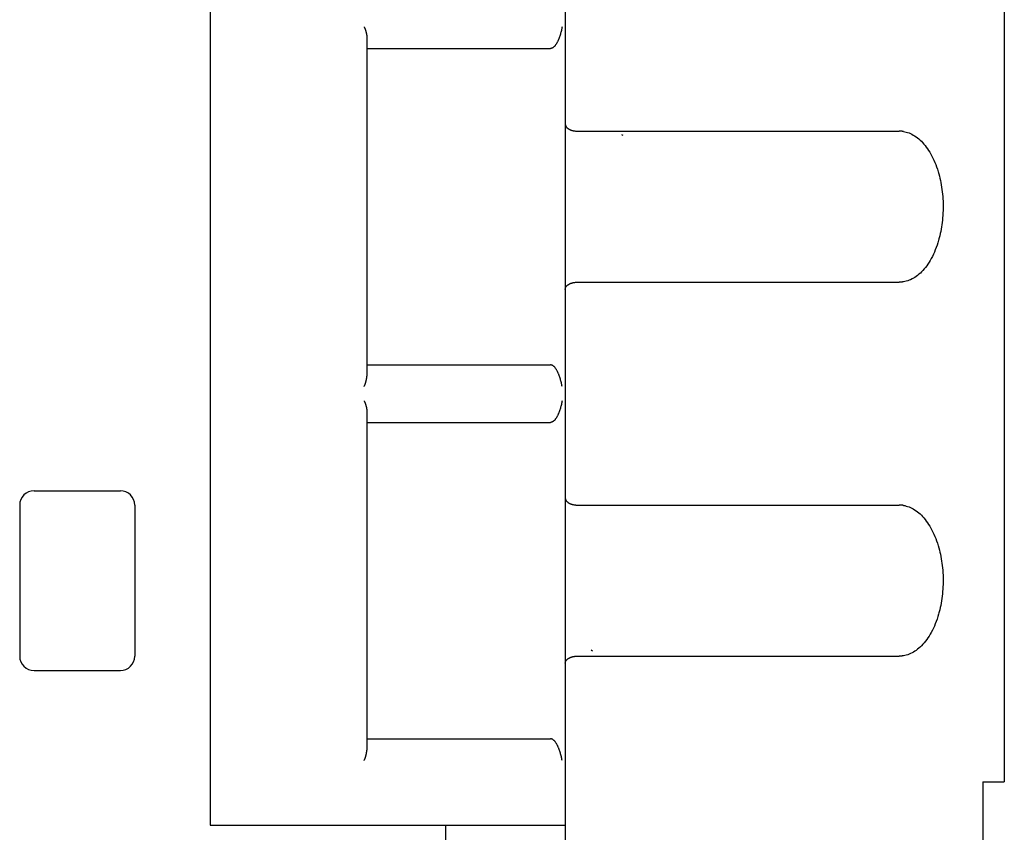
# Model space of a CAD drawing. Extents: x 0 to 420, y 0 to 297.
# Drawn here: x 245 to 259, y 184 to 196 of the extents above; entities that cross this region are included whole.
import ezdxf

# ---------------------------------------------------------------- set-up
doc = ezdxf.new("R2010")
doc.units = 0
doc.header["$LTSCALE"] = 23.1
doc.header["$MEASUREMENT"] = 0
doc.layers.add('11000_LEFT', color=7, linetype='CONTINUOUS')

msp = doc.modelspace()

# ---------------------------------------------------------------- linework, layer by layer
at = {"layer": '11000_LEFT', "color": 7, "linetype": 'Continuous'}
for p, q in [((247.80506, 237.95276), (247.80506, 184.45276)), ((252.74156, 237.95276), (252.74156, 122.15276)), ((258.84856, 237.95276), (258.84856, 185.05276)), ((249.94591, 195.55276), (249.94798, 195.54827)), ((249.94798, 195.54827), (249.95, 195.54377)), ((249.95, 195.54377), (249.95197, 195.53926)), ((252.69908, 195.55276), (252.6965, 195.54017)), ((249.95197, 195.53926), (249.95388, 195.53475)), ((249.95388, 195.53475), (249.95574, 195.53023)), ((249.95574, 195.53023), (249.95755, 195.52571)), ((249.95755, 195.52571), (249.9593, 195.52119)), ((249.9593, 195.52119), (249.96099, 195.51666)), ((249.96099, 195.51666), (249.96263, 195.51213)), ((249.96263, 195.51213), (249.96421, 195.5076)), ((249.96421, 195.5076), (249.96573, 195.50307)), ((249.96573, 195.50307), (249.96718, 195.49855)), ((249.96718, 195.49855), (249.96858, 195.49402)), ((249.96858, 195.49402), (249.96991, 195.4895)), ((249.96991, 195.4895), (249.97119, 195.48499)), ((249.97119, 195.48499), (249.97239, 195.48048)), ((249.97239, 195.48048), (249.97353, 195.47597)), ((249.97353, 195.47597), (249.97461, 195.47148)), ((249.97461, 195.47148), (249.97561, 195.46699)), ((249.97561, 195.46699), (249.97655, 195.46252)), ((249.97655, 195.46252), (249.97742, 195.45805)), ((249.97742, 195.45805), (249.97822, 195.4536)), ((249.97822, 195.4536), (249.97894, 195.44916)), ((249.97894, 195.44916), (249.9796, 195.44473)), ((249.9796, 195.44473), (249.98018, 195.44032)), ((249.98018, 195.44032), (249.98068, 195.43592)), ((249.98068, 195.43592), (249.98111, 195.43154)), ((249.98111, 195.43154), (249.98147, 195.42718)), ((249.98147, 195.42718), (249.98174, 195.42284)), ((249.98174, 195.42284), (249.98194, 195.41852)), ((249.98194, 195.41852), (249.98206, 195.41422)), ((249.98206, 195.41422), (249.9821, 195.40994)), ((249.98208, 195.40994), (249.98208, 190.69558)), ((252.66232, 195.41303), (252.6579, 195.40064)), ((252.66653, 195.42551), (252.66232, 195.41303)), ((252.67054, 195.43807), (252.66653, 195.42551)), ((252.67437, 195.45071), (252.67054, 195.43807)), ((252.67802, 195.46341), (252.67437, 195.45071)), ((252.6815, 195.47617), (252.67802, 195.46341)), ((252.68482, 195.48898), (252.6815, 195.47617)), ((252.68797, 195.50181), (252.68482, 195.48898)), ((252.69096, 195.51465), (252.68797, 195.50181)), ((252.6938, 195.52745), (252.69096, 195.51465)), ((252.6965, 195.54017), (252.6938, 195.52745)), ((252.58054, 195.27093), (252.5766, 195.26782)), ((252.5843, 195.2742), (252.58054, 195.27093)), ((252.58786, 195.27759), (252.5843, 195.2742)), ((252.58829, 195.27803), (252.58786, 195.27759)), ((252.58861, 195.27835), (252.58829, 195.27803)), ((252.58882, 195.27856), (252.58861, 195.27835)), ((252.59115, 195.28092), (252.58882, 195.27856)), ((252.59567, 195.28578), (252.59115, 195.28092)), ((252.59999, 195.29077), (252.59567, 195.28578)), ((252.60413, 195.2959), (252.59999, 195.29077)), ((252.60809, 195.30115), (252.60413, 195.2959)), ((252.6119, 195.30651), (252.60809, 195.30115)), ((252.61556, 195.31196), (252.6119, 195.30651)), ((252.61908, 195.3175), (252.61556, 195.31196)), ((252.62247, 195.32311), (252.61908, 195.3175)), ((252.62574, 195.3288), (252.62247, 195.32311)), ((252.62889, 195.33455), (252.62574, 195.3288)), ((252.63194, 195.34036), (252.62889, 195.33455)), ((252.63489, 195.34622), (252.63194, 195.34036)), ((252.63775, 195.35213), (252.63489, 195.34622)), ((252.64053, 195.35808), (252.63775, 195.35213)), ((252.64322, 195.36406), (252.64053, 195.35808)), ((252.64583, 195.37009), (252.64322, 195.36406)), ((252.64838, 195.37614), (252.64583, 195.37009)), ((252.65085, 195.38223), (252.64838, 195.37614)), ((252.65326, 195.38834), (252.65085, 195.38223)), ((252.6579, 195.40064), (252.65326, 195.38834)), ((249.98208, 195.25276), (252.53566, 195.25276)), ((252.53807, 195.25296), (252.53566, 195.2529)), ((252.54048, 195.25313), (252.53807, 195.25296)), ((252.54289, 195.25339), (252.54048, 195.25313)), ((252.54528, 195.25374), (252.54289, 195.25339)), ((252.54767, 195.2542), (252.54528, 195.25374)), ((252.55004, 195.25474), (252.54767, 195.2542)), ((252.55239, 195.25538), (252.55004, 195.25474)), ((252.55473, 195.25611), (252.55239, 195.25538)), ((252.55705, 195.25693), (252.55473, 195.25611)), ((252.55934, 195.25784), (252.55705, 195.25693)), ((252.56161, 195.25883), (252.55934, 195.25784)), ((252.56385, 195.2599), (252.56161, 195.25883)), ((252.56606, 195.26105), (252.56385, 195.2599)), ((252.56824, 195.26227), (252.56606, 195.26105)), ((252.57039, 195.26356), (252.56824, 195.26227)), ((252.5725, 195.26492), (252.57039, 195.26356)), ((252.57457, 195.26634), (252.5725, 195.26492)), ((252.5766, 195.26782), (252.57457, 195.26634)), ((252.7416, 194.20276), (252.74276, 194.1969)), ((252.74276, 194.1969), (252.74337, 194.19403)), ((252.74337, 194.19403), (252.744, 194.1912)), ((252.744, 194.1912), (252.74467, 194.18843)), ((252.74467, 194.18843), (252.74538, 194.18571)), ((252.74538, 194.18571), (252.74614, 194.18307)), ((252.74614, 194.18307), (252.74694, 194.18049)), ((252.74694, 194.18049), (252.7478, 194.17799)), ((252.7478, 194.17799), (252.74872, 194.17556)), ((252.74872, 194.17556), (252.74969, 194.17321)), ((252.74969, 194.17321), (252.75073, 194.17095)), ((252.75073, 194.17095), (252.75183, 194.16876)), ((252.75183, 194.16876), (252.753, 194.16666)), ((252.753, 194.16666), (252.75424, 194.16463)), ((252.75424, 194.16463), (252.75554, 194.16268)), ((252.75554, 194.16268), (252.75691, 194.16081)), ((252.75691, 194.16081), (252.75834, 194.159)), ((252.75834, 194.159), (252.75985, 194.15727)), ((252.75985, 194.15727), (252.76141, 194.15559)), ((252.76141, 194.15559), (252.76303, 194.15396)), ((252.76303, 194.15396), (252.76471, 194.15238)), ((252.76471, 194.15238), (252.76645, 194.15084)), ((252.76645, 194.15084), (252.76824, 194.14932)), ((252.76824, 194.14932), (252.77007, 194.14783)), ((252.77007, 194.14783), (252.77195, 194.14634)), ((252.77195, 194.14634), (252.77777, 194.14182)), ((252.77777, 194.14182), (252.77827, 194.14143)), ((252.77827, 194.14143), (252.77872, 194.14109)), ((252.77872, 194.14109), (252.77956, 194.14046)), ((252.77956, 194.14046), (252.78301, 194.138)), ((252.78301, 194.138), (252.78653, 194.13565)), ((252.78653, 194.13565), (252.79013, 194.13339)), ((252.79013, 194.13339), (252.7938, 194.13122)), ((252.7938, 194.13122), (252.79754, 194.12915)), ((252.79754, 194.12915), (252.80133, 194.12717)), ((252.80133, 194.12717), (252.80518, 194.12529)), ((252.80518, 194.12529), (252.80908, 194.12349)), ((252.80908, 194.12349), (252.81302, 194.12179)), ((252.81302, 194.12179), (252.817, 194.12017)), ((252.817, 194.12017), (252.82101, 194.11865)), ((252.82101, 194.11865), (252.82504, 194.11721)), ((252.82504, 194.11721), (252.8291, 194.11586)), ((252.8291, 194.11586), (252.83317, 194.11459)), ((252.83317, 194.11459), (252.83445, 194.11421)), ((252.83445, 194.11421), (252.83544, 194.11391)), ((252.83544, 194.11391), (252.83816, 194.11309)), ((252.83816, 194.11309), (252.84365, 194.11157)), ((252.84365, 194.11157), (252.84919, 194.11018)), ((252.84919, 194.11018), (252.85476, 194.10892)), ((252.85476, 194.10892), (252.86034, 194.10779)), ((252.86034, 194.10779), (252.86594, 194.10679)), ((252.86594, 194.10679), (252.87153, 194.1059)), ((252.87153, 194.1059), (252.87711, 194.10514)), ((252.87711, 194.10514), (252.88266, 194.10448)), ((252.88266, 194.10448), (252.88817, 194.10394)), ((252.88817, 194.10394), (252.89364, 194.10351)), ((252.89364, 194.10351), (252.89905, 194.10317)), ((252.89905, 194.10317), (252.90439, 194.10294)), ((252.90439, 194.10294), (252.90965, 194.1028)), ((252.90965, 194.1028), (252.91481, 194.10276)), ((252.91481, 194.10276), (257.38454, 194.10276)), ((253.54786, 194.04068), (253.52996, 194.05136)), ((257.38828, 194.10273), (257.38454, 194.10276)), ((257.39203, 194.10267), (257.38828, 194.10273)), ((257.39577, 194.10258), (257.39203, 194.10267)), ((257.39951, 194.10246), (257.39577, 194.10258)), ((257.40325, 194.10231), (257.39951, 194.10246)), ((257.40699, 194.10213), (257.40325, 194.10231)), ((257.41073, 194.10192), (257.40699, 194.10213)), ((257.41447, 194.10168), (257.41073, 194.10192)), ((257.41822, 194.1014), (257.41447, 194.10168)), ((257.42196, 194.1011), (257.41822, 194.1014)), ((257.4257, 194.10076), (257.42196, 194.1011)), ((257.42944, 194.1004), (257.4257, 194.10076)), ((257.43319, 194.1), (257.42944, 194.1004)), ((257.43693, 194.09957), (257.43319, 194.1)), ((257.44067, 194.09912), (257.43693, 194.09957)), ((257.44441, 194.09863), (257.44067, 194.09912)), ((257.44441, 194.09863), (257.46436, 194.09498)), ((257.46436, 194.09498), (257.48426, 194.0902)), ((257.48426, 194.0902), (257.5041, 194.08429)), ((257.5041, 194.08429), (257.52385, 194.07724)), ((257.52385, 194.07724), (257.5435, 194.06905)), ((257.5435, 194.06905), (257.56303, 194.0597)), ((257.56303, 194.0597), (257.58242, 194.04921)), ((257.58242, 194.04921), (257.60165, 194.03756)), ((257.60165, 194.03756), (257.62069, 194.02476)), ((257.62069, 194.02476), (257.63953, 194.0108)), ((257.63953, 194.0108), (257.65815, 193.99569)), ((257.65815, 193.99569), (257.67651, 193.97944)), ((257.67651, 193.97944), (257.69461, 193.96205)), ((257.69461, 193.96205), (257.71243, 193.94353)), ((257.71243, 193.94353), (257.72992, 193.92387)), ((257.72992, 193.92387), (257.74709, 193.90311)), ((257.74709, 193.90311), (257.76389, 193.88123)), ((257.76389, 193.88123), (257.78032, 193.85827)), ((257.78032, 193.85827), (257.79634, 193.83422)), ((257.79634, 193.83422), (257.81193, 193.80911)), ((257.81193, 193.80911), (257.82707, 193.78295)), ((257.82707, 193.78295), (257.84174, 193.75575)), ((257.84174, 193.75575), (257.8559, 193.72754)), ((257.8559, 193.72754), (257.86954, 193.69834)), ((257.86954, 193.69834), (257.88263, 193.66817)), ((257.88263, 193.66817), (257.89514, 193.63705)), ((257.89514, 193.63705), (257.90704, 193.60501)), ((257.90704, 193.60501), (257.91833, 193.57206)), ((257.91833, 193.57206), (257.92895, 193.53824)), ((257.92895, 193.53824), (257.93269, 193.52559)), ((257.93269, 193.52559), (257.93373, 193.52201)), ((257.93373, 193.52201), (257.93782, 193.50761)), ((257.93782, 193.50761), (257.94563, 193.47838)), ((257.94563, 193.47838), (257.95294, 193.44861)), ((257.95294, 193.44861), (257.95974, 193.41835)), ((257.95974, 193.41835), (257.96601, 193.38763)), ((257.96601, 193.38763), (257.97175, 193.3565)), ((257.97175, 193.3565), (257.97693, 193.325)), ((257.97693, 193.325), (257.98155, 193.29315)), ((257.98155, 193.29315), (257.98561, 193.26101)), ((257.98561, 193.26101), (257.98908, 193.22861)), ((257.98908, 193.22861), (257.99198, 193.196)), ((257.99198, 193.196), (257.99428, 193.16321)), ((257.99428, 193.16321), (257.99599, 193.13029)), ((257.99599, 193.13029), (257.99709, 193.09726)), ((257.99709, 193.09726), (257.9976, 193.06418)), ((257.99552, 192.96502), (257.99363, 192.93212)), ((257.99682, 192.99802), (257.99552, 192.96502)), ((257.99751, 193.03109), (257.99682, 192.99802)), ((257.9976, 193.06418), (257.99751, 193.03109)), ((257.98442, 192.83448), (257.98018, 192.80241)), ((257.98807, 192.86681), (257.98442, 192.83448)), ((257.99115, 192.89937), (257.98807, 192.86681)), ((257.99363, 192.93212), (257.99115, 192.89937)), ((257.95768, 192.67767), (257.95071, 192.64758)), ((257.96412, 192.70825), (257.95768, 192.67767)), ((257.97002, 192.73926), (257.96412, 192.70825)), ((257.97538, 192.77066), (257.97002, 192.73926)), ((257.98018, 192.80241), (257.97538, 192.77066)), ((257.9242, 192.55172), (257.91304, 192.51761)), ((257.93466, 192.58672), (257.9242, 192.55172)), ((257.93716, 192.59561), (257.93466, 192.58672)), ((257.93932, 192.60341), (257.93716, 192.59561)), ((257.94324, 192.61799), (257.93932, 192.60341)), ((257.95071, 192.64758), (257.94324, 192.61799)), ((257.87566, 192.42097), (257.862, 192.39074)), ((257.88875, 192.45221), (257.87566, 192.42097)), ((257.90121, 192.48444), (257.88875, 192.45221)), ((257.91304, 192.51761), (257.90121, 192.48444)), ((257.80203, 192.28027), (257.78585, 192.25538)), ((257.81777, 192.30628), (257.80203, 192.28027)), ((257.83302, 192.33337), (257.81777, 192.30628)), ((257.84777, 192.36153), (257.83302, 192.33337)), ((257.862, 192.39074), (257.84777, 192.36153)), ((257.68069, 192.12996), (257.66204, 192.11315)), ((257.69905, 192.14795), (257.68069, 192.12996)), ((257.71712, 192.16712), (257.69905, 192.14795)), ((257.73485, 192.18746), (257.71712, 192.16712)), ((257.75224, 192.20895), (257.73485, 192.18746)), ((257.76924, 192.2316), (257.75224, 192.20895)), ((257.78585, 192.25538), (257.76924, 192.2316)), ((252.80908, 191.98203), (252.81302, 191.98373)), ((252.81302, 191.98373), (252.817, 191.98534)), ((252.817, 191.98534), (252.82101, 191.98687)), ((252.82101, 191.98687), (252.82504, 191.98831)), ((252.82504, 191.98831), (252.8291, 191.98966)), ((252.8291, 191.98966), (252.83317, 191.99093)), ((252.83317, 191.99093), (252.83445, 191.9913)), ((252.83445, 191.9913), (252.83544, 191.99161)), ((252.83544, 191.99161), (252.83816, 191.99242)), ((252.83816, 191.99242), (252.84365, 191.99395)), ((252.84365, 191.99395), (252.84919, 191.99534)), ((252.84919, 191.99534), (252.85476, 191.9966)), ((252.85476, 191.9966), (252.86034, 191.99773)), ((252.86034, 191.99773), (252.86594, 191.99873)), ((252.86594, 191.99873), (252.87153, 191.99961)), ((252.87153, 191.99961), (252.87711, 192.00038)), ((252.87711, 192.00038), (252.88266, 192.00103)), ((252.88266, 192.00103), (252.88817, 192.00158)), ((252.88817, 192.00158), (252.89364, 192.00201)), ((252.89364, 192.00201), (252.89905, 192.00234)), ((252.89905, 192.00234), (252.90439, 192.00258)), ((252.90439, 192.00258), (252.90965, 192.00271)), ((252.90965, 192.00271), (252.91481, 192.00276)), ((252.91481, 192.00276), (257.38454, 192.00276)), ((257.38828, 192.00279), (257.38454, 192.00276)), ((257.39203, 192.00285), (257.38828, 192.00279)), ((257.39577, 192.00293), (257.39203, 192.00285)), ((257.39951, 192.00305), (257.39577, 192.00293)), ((257.40325, 192.0032), (257.39951, 192.00305)), ((257.40699, 192.00339), (257.40325, 192.0032)), ((257.41073, 192.0036), (257.40699, 192.00339)), ((257.41447, 192.00384), (257.41073, 192.0036)), ((257.41822, 192.00411), (257.41447, 192.00384)), ((257.42196, 192.00442), (257.41822, 192.00411)), ((257.4257, 192.00475), (257.42196, 192.00442)), ((257.42944, 192.00512), (257.4257, 192.00475)), ((257.43319, 192.00552), (257.42944, 192.00512)), ((257.43693, 192.00594), (257.43319, 192.00552)), ((257.44067, 192.0064), (257.43693, 192.00594)), ((257.44441, 192.00689), (257.44067, 192.0064)), ((257.46478, 192.01064), (257.44441, 192.00689)), ((257.48508, 192.01555), (257.46478, 192.01064)), ((257.50531, 192.02163), (257.48508, 192.01555)), ((257.52544, 192.0289), (257.50531, 192.02163)), ((257.54545, 192.03735), (257.52544, 192.0289)), ((257.56534, 192.04699), (257.54545, 192.03735)), ((257.58507, 192.05783), (257.56534, 192.04699)), ((257.60462, 192.06987), (257.58507, 192.05783)), ((257.62398, 192.0831), (257.60462, 192.06987)), ((257.64313, 192.09753), (257.62398, 192.0831)), ((257.66204, 192.11315), (257.64313, 192.09753)), ((252.7416, 191.90276), (252.74276, 191.90862)), ((252.74276, 191.90862), (252.74337, 191.91149)), ((252.74337, 191.91149), (252.744, 191.91432)), ((252.744, 191.91432), (252.74467, 191.91709)), ((252.74467, 191.91709), (252.74538, 191.9198)), ((252.74538, 191.9198), (252.74614, 191.92245)), ((252.74614, 191.92245), (252.74694, 191.92503)), ((252.74694, 191.92503), (252.7478, 191.92753)), ((252.7478, 191.92753), (252.74872, 191.92996)), ((252.74872, 191.92996), (252.74969, 191.9323)), ((252.74969, 191.9323), (252.75073, 191.93457)), ((252.75073, 191.93457), (252.75183, 191.93676)), ((252.75183, 191.93676), (252.753, 191.93886)), ((252.753, 191.93886), (252.75424, 191.94089)), ((252.75424, 191.94089), (252.75554, 191.94283)), ((252.75554, 191.94283), (252.75691, 191.94471)), ((252.75691, 191.94471), (252.75834, 191.94651)), ((252.75834, 191.94651), (252.75985, 191.94825)), ((252.75985, 191.94825), (252.76141, 191.94993)), ((252.76141, 191.94993), (252.76303, 191.95156)), ((252.76303, 191.95156), (252.76471, 191.95314)), ((252.76471, 191.95314), (252.76645, 191.95468)), ((252.76645, 191.95468), (252.76824, 191.95619)), ((252.76824, 191.95619), (252.77007, 191.95769)), ((252.77007, 191.95769), (252.77195, 191.95917)), ((252.77195, 191.95917), (252.77777, 191.9637)), ((252.77777, 191.9637), (252.77827, 191.96409)), ((252.77827, 191.96409), (252.77872, 191.96443)), ((252.77872, 191.96443), (252.77956, 191.96506)), ((252.77956, 191.96506), (252.78301, 191.96751)), ((252.78301, 191.96751), (252.78653, 191.96987)), ((252.78653, 191.96987), (252.79013, 191.97213)), ((252.79013, 191.97213), (252.7938, 191.9743)), ((252.7938, 191.9743), (252.79754, 191.97637)), ((252.79754, 191.97637), (252.80133, 191.97835)), ((252.80133, 191.97835), (252.80518, 191.98023)), ((252.80518, 191.98023), (252.80908, 191.98203)), ((249.98208, 190.85276), (252.53566, 190.85276)), ((252.53807, 190.85255), (252.53566, 190.85262)), ((252.54048, 190.85239), (252.53807, 190.85255)), ((252.54289, 190.85213), (252.54048, 190.85239)), ((252.54528, 190.85177), (252.54289, 190.85213)), ((252.54767, 190.85132), (252.54528, 190.85177)), ((252.55004, 190.85077), (252.54767, 190.85132)), ((252.55239, 190.85013), (252.55004, 190.85077)), ((252.55473, 190.8494), (252.55239, 190.85013)), ((252.55705, 190.84858), (252.55473, 190.8494)), ((252.55934, 190.84768), (252.55705, 190.84858)), ((252.56161, 190.84669), (252.55934, 190.84768)), ((252.56385, 190.84562), (252.56161, 190.84669)), ((252.56606, 190.84447), (252.56385, 190.84562)), ((252.56824, 190.84325), (252.56606, 190.84447)), ((252.57039, 190.84196), (252.56824, 190.84325)), ((252.5725, 190.8406), (252.57039, 190.84196)), ((252.57457, 190.83918), (252.5725, 190.8406)), ((252.5766, 190.8377), (252.57457, 190.83918)), ((252.58054, 190.83459), (252.5766, 190.8377)), ((252.5843, 190.83132), (252.58054, 190.83459)), ((252.58786, 190.82792), (252.5843, 190.83132)), ((252.5885, 190.82728), (252.58786, 190.82792)), ((252.58861, 190.82717), (252.5885, 190.82728)), ((252.58882, 190.82696), (252.58861, 190.82717)), ((252.59115, 190.82459), (252.58882, 190.82696)), ((252.59567, 190.81974), (252.59115, 190.82459)), ((252.59999, 190.81474), (252.59567, 190.81974)), ((252.60413, 190.80961), (252.59999, 190.81474)), ((252.60809, 190.80437), (252.60413, 190.80961)), ((252.6119, 190.79901), (252.60809, 190.80437)), ((252.61556, 190.79356), (252.6119, 190.79901)), ((252.61908, 190.78802), (252.61556, 190.79356)), ((252.62247, 190.7824), (252.61908, 190.78802)), ((252.62574, 190.77672), (252.62247, 190.7824)), ((252.62889, 190.77096), (252.62574, 190.77672)), ((252.63194, 190.76516), (252.62889, 190.77096)), ((252.63489, 190.7593), (252.63194, 190.76516)), ((252.63775, 190.75339), (252.63489, 190.7593)), ((252.64053, 190.74744), (252.63775, 190.75339)), ((249.96858, 190.61149), (249.96991, 190.61601)), ((249.96991, 190.61601), (249.97119, 190.62053)), ((249.97119, 190.62053), (249.97239, 190.62504)), ((249.97239, 190.62504), (249.97353, 190.62954)), ((249.97353, 190.62954), (249.97461, 190.63404)), ((249.97461, 190.63404), (249.97561, 190.63852)), ((249.97561, 190.63852), (249.97655, 190.643)), ((249.97655, 190.643), (249.97742, 190.64746)), ((249.97742, 190.64746), (249.97822, 190.65192)), ((249.97822, 190.65192), (249.97894, 190.65636)), ((249.97894, 190.65636), (249.9796, 190.66079)), ((249.9796, 190.66079), (249.98018, 190.6652)), ((249.98018, 190.6652), (249.98068, 190.66959)), ((249.98068, 190.66959), (249.98111, 190.67397)), ((249.98111, 190.67397), (249.98147, 190.67833)), ((249.98147, 190.67833), (249.98174, 190.68267)), ((249.98174, 190.68267), (249.98194, 190.687)), ((249.98194, 190.687), (249.98206, 190.6913)), ((249.98206, 190.6913), (249.9821, 190.69558)), ((252.64322, 190.74145), (252.64053, 190.74744)), ((252.64583, 190.73543), (252.64322, 190.74145)), ((252.64838, 190.72938), (252.64583, 190.73543)), ((252.65085, 190.72329), (252.64838, 190.72938)), ((252.65326, 190.71718), (252.65085, 190.72329)), ((252.6579, 190.70488), (252.65326, 190.71718)), ((252.66232, 190.69249), (252.6579, 190.70488)), ((252.66653, 190.68001), (252.66232, 190.69249)), ((252.67054, 190.66745), (252.66653, 190.68001)), ((252.67437, 190.65481), (252.67054, 190.66745)), ((252.67802, 190.64211), (252.67437, 190.65481)), ((252.6815, 190.62935), (252.67802, 190.64211)), ((252.68482, 190.61654), (252.6815, 190.62935)), ((252.68797, 190.60371), (252.68482, 190.61654)), ((249.94591, 190.55276), (249.94798, 190.55725)), ((249.94798, 190.55725), (249.95, 190.56175)), ((249.95, 190.56175), (249.95197, 190.56625)), ((249.95197, 190.56625), (249.95388, 190.57076)), ((249.95388, 190.57076), (249.95574, 190.57528)), ((249.95574, 190.57528), (249.95755, 190.5798)), ((249.95755, 190.5798), (249.9593, 190.58433)), ((249.9593, 190.58433), (249.96099, 190.58886)), ((249.96099, 190.58886), (249.96263, 190.59339)), ((249.96263, 190.59339), (249.96421, 190.59791)), ((249.96421, 190.59791), (249.96573, 190.60244)), ((249.96573, 190.60244), (249.96718, 190.60697)), ((249.96718, 190.60697), (249.96858, 190.61149)), ((252.69096, 190.59087), (252.68797, 190.60371)), ((252.6938, 190.57807), (252.69096, 190.59087)), ((252.6965, 190.56535), (252.6938, 190.57807)), ((252.69908, 190.55276), (252.6965, 190.56535)), ((249.94596, 190.35276), (249.94802, 190.34827)), ((249.94802, 190.34827), (249.95003, 190.34377)), ((249.95003, 190.34377), (249.95199, 190.33927)), ((249.95199, 190.33927), (249.9539, 190.33476)), ((252.69649, 190.34017), (252.6938, 190.32746)), ((252.69906, 190.35276), (252.69649, 190.34017)), ((249.9539, 190.33476), (249.95576, 190.33024)), ((249.95576, 190.33024), (249.95756, 190.32572)), ((249.95756, 190.32572), (249.95931, 190.32119)), ((249.95931, 190.32119), (249.961, 190.31667)), ((249.961, 190.31667), (249.96263, 190.31214)), ((249.96263, 190.31214), (249.96421, 190.30761)), ((249.96421, 190.30761), (249.96572, 190.30308)), ((249.96572, 190.30308), (249.96718, 190.29856)), ((249.96718, 190.29856), (249.96857, 190.29403)), ((249.96857, 190.29403), (249.9699, 190.28951)), ((249.9699, 190.28951), (249.97117, 190.285)), ((249.97117, 190.285), (249.97237, 190.28049)), ((249.97237, 190.28049), (249.97351, 190.27598)), ((249.97351, 190.27598), (249.97458, 190.27149)), ((249.97458, 190.27149), (249.97559, 190.267)), ((249.97559, 190.267), (249.97652, 190.26253)), ((249.97652, 190.26253), (249.97739, 190.25806)), ((249.97739, 190.25806), (249.97819, 190.25361)), ((249.97819, 190.25361), (249.97891, 190.24917)), ((249.97891, 190.24917), (249.97956, 190.24474)), ((249.97956, 190.24474), (249.98014, 190.24033)), ((249.98014, 190.24033), (249.98065, 190.23594)), ((249.98065, 190.23594), (249.98108, 190.23156)), ((249.98108, 190.23156), (249.98143, 190.2272)), ((249.98143, 190.2272), (249.9817, 190.22286)), ((249.9817, 190.22286), (249.9819, 190.21854)), ((249.9819, 190.21854), (249.98202, 190.21423)), ((249.98202, 190.21423), (249.98206, 190.20996)), ((249.98206, 190.20996), (249.98206, 185.49558)), ((252.66232, 190.21304), (252.6579, 190.20064)), ((252.66653, 190.22552), (252.66232, 190.21304)), ((252.67054, 190.23809), (252.66653, 190.22552)), ((252.67438, 190.25072), (252.67054, 190.23809)), ((252.67803, 190.26343), (252.67438, 190.25072)), ((252.68151, 190.27619), (252.67803, 190.26343)), ((252.68482, 190.289), (252.68151, 190.27619)), ((252.68797, 190.30183), (252.68482, 190.289)), ((252.69096, 190.31466), (252.68797, 190.30183)), ((252.6938, 190.32746), (252.69096, 190.31466)), ((252.57457, 190.06632), (252.5725, 190.0649)), ((252.5766, 190.06779), (252.57457, 190.06632)), ((252.58054, 190.0709), (252.5766, 190.06779)), ((252.5843, 190.07417), (252.58054, 190.0709)), ((252.58786, 190.07756), (252.5843, 190.07417)), ((252.58829, 190.07799), (252.58786, 190.07756)), ((252.58861, 190.07831), (252.58829, 190.07799)), ((252.58881, 190.07852), (252.58861, 190.07831)), ((252.59115, 190.08088), (252.58881, 190.07852)), ((252.59567, 190.08574), (252.59115, 190.08088)), ((252.59999, 190.09074), (252.59567, 190.08574)), ((252.60413, 190.09587), (252.59999, 190.09074)), ((252.60809, 190.10111), (252.60413, 190.09587)), ((252.6119, 190.10647), (252.60809, 190.10111)), ((252.61556, 190.11192), (252.6119, 190.10647)), ((252.61908, 190.11747), (252.61556, 190.11192)), ((252.62247, 190.12308), (252.61908, 190.11747)), ((252.62574, 190.12878), (252.62247, 190.12308)), ((252.62889, 190.13453), (252.62574, 190.12878)), ((252.63194, 190.14034), (252.62889, 190.13453)), ((252.63489, 190.1462), (252.63194, 190.14034)), ((252.63775, 190.15211), (252.63489, 190.1462)), ((252.64053, 190.15806), (252.63775, 190.15211)), ((252.64322, 190.16405), (252.64053, 190.15806)), ((252.64583, 190.17008), (252.64322, 190.16405)), ((252.64838, 190.17614), (252.64583, 190.17008)), ((252.65085, 190.18222), (252.64838, 190.17614)), ((252.65326, 190.18834), (252.65085, 190.18222)), ((252.6579, 190.20064), (252.65326, 190.18834)), ((249.98206, 190.05276), (252.53566, 190.05276)), ((252.53807, 190.05295), (252.53566, 190.05289)), ((252.54048, 190.05312), (252.53807, 190.05295)), ((252.54288, 190.05338), (252.54048, 190.05312)), ((252.54528, 190.05373), (252.54288, 190.05338)), ((252.54766, 190.05419), (252.54528, 190.05373)), ((252.55003, 190.05473), (252.54766, 190.05419)), ((252.55239, 190.05537), (252.55003, 190.05473)), ((252.55472, 190.0561), (252.55239, 190.05537)), ((252.55704, 190.05692), (252.55472, 190.0561)), ((252.55933, 190.05783), (252.55704, 190.05692)), ((252.5616, 190.05881), (252.55933, 190.05783)), ((252.56385, 190.05988), (252.5616, 190.05881)), ((252.56606, 190.06103), (252.56385, 190.05988)), ((252.56824, 190.06225), (252.56606, 190.06103)), ((252.57038, 190.06354), (252.56824, 190.06225)), ((252.5725, 190.0649), (252.57038, 190.06354)), ((245.35509, 189.10276), (246.55509, 189.10276)), ((252.74156, 189.00276), (252.74273, 188.9969)), ((252.74273, 188.9969), (252.74334, 188.99403)), ((252.74334, 188.99403), (252.74398, 188.9912)), ((252.74398, 188.9912), (252.74466, 188.98843)), ((252.74466, 188.98843), (252.74537, 188.98571)), ((252.74537, 188.98571), (252.74613, 188.98307)), ((252.74613, 188.98307), (252.74694, 188.98049)), ((252.74694, 188.98049), (252.7478, 188.97799)), ((252.7478, 188.97799), (252.74872, 188.97556)), ((252.74872, 188.97556), (252.7497, 188.97321)), ((252.7497, 188.97321), (252.75074, 188.97095)), ((252.75074, 188.97095), (252.75184, 188.96876)), ((245.15509, 188.90276), (245.15509, 186.80276)), ((246.75509, 188.90276), (246.75509, 186.80276)), ((252.75184, 188.96876), (252.75301, 188.96666)), ((252.75301, 188.96666), (252.75424, 188.96463)), ((252.75424, 188.96463), (252.75554, 188.96268)), ((252.75554, 188.96268), (252.75691, 188.96081)), ((252.75691, 188.96081), (252.75835, 188.959)), ((252.75835, 188.959), (252.75985, 188.95727)), ((252.75985, 188.95727), (252.76141, 188.95559)), ((252.76141, 188.95559), (252.76303, 188.95396)), ((252.76303, 188.95396), (252.76471, 188.95238)), ((252.76471, 188.95238), (252.76645, 188.95084)), ((252.76645, 188.95084), (252.76824, 188.94932)), ((252.76824, 188.94932), (252.77007, 188.94783)), ((252.77007, 188.94783), (252.77195, 188.94634)), ((252.77195, 188.94634), (252.77779, 188.94182)), ((252.77779, 188.94182), (252.77829, 188.94143)), ((252.77829, 188.94143), (252.77874, 188.94109)), ((252.77874, 188.94109), (252.77958, 188.94046)), ((252.77958, 188.94046), (252.78301, 188.938)), ((252.78301, 188.938), (252.78653, 188.93565)), ((252.78653, 188.93565), (252.79012, 188.93339)), ((252.79012, 188.93339), (252.79379, 188.93122)), ((252.79379, 188.93122), (252.79753, 188.92915)), ((252.79753, 188.92915), (252.80132, 188.92717)), ((252.80132, 188.92717), (252.80517, 188.92529)), ((252.80517, 188.92529), (252.80907, 188.92349)), ((252.80907, 188.92349), (252.81302, 188.92179)), ((252.81302, 188.92179), (252.817, 188.92017)), ((252.817, 188.92017), (252.82101, 188.91865)), ((252.82101, 188.91865), (252.82505, 188.91721)), ((252.82505, 188.91721), (252.82911, 188.91586)), ((252.82911, 188.91586), (252.83319, 188.91459)), ((252.83319, 188.91459), (252.83447, 188.91421)), ((252.83447, 188.91421), (252.83546, 188.91391)), ((252.83546, 188.91391), (252.83819, 188.91309)), ((252.83819, 188.91309), (252.84368, 188.91157)), ((252.84368, 188.91157), (252.84921, 188.91018)), ((252.84921, 188.91018), (252.85477, 188.90892)), ((252.85477, 188.90892), (252.86036, 188.90779)), ((252.86036, 188.90779), (252.86595, 188.90679)), ((252.86595, 188.90679), (252.87154, 188.9059)), ((252.87154, 188.9059), (252.87712, 188.90514)), ((252.87712, 188.90514), (252.88267, 188.90448)), ((252.88267, 188.90448), (252.88819, 188.90394)), ((252.88819, 188.90394), (252.89366, 188.90351)), ((252.89366, 188.90351), (252.89907, 188.90317)), ((252.89907, 188.90317), (252.90441, 188.90294)), ((252.90441, 188.90294), (252.90968, 188.9028)), ((252.90968, 188.9028), (252.91486, 188.90276)), ((252.91486, 188.90276), (257.38456, 188.90276)), ((257.38829, 188.90273), (257.38456, 188.90276)), ((257.39203, 188.90267), (257.38829, 188.90273)), ((257.39577, 188.90258), (257.39203, 188.90267)), ((257.39951, 188.90246), (257.39577, 188.90258)), ((257.40325, 188.90231), (257.39951, 188.90246)), ((257.40699, 188.90213), (257.40325, 188.90231)), ((257.41074, 188.90192), (257.40699, 188.90213)), ((257.41448, 188.90168), (257.41074, 188.90192)), ((257.41822, 188.9014), (257.41448, 188.90168)), ((257.42197, 188.9011), (257.41822, 188.9014)), ((257.42572, 188.90076), (257.42197, 188.9011)), ((257.42946, 188.9004), (257.42572, 188.90076)), ((257.43321, 188.9), (257.42946, 188.9004)), ((257.43696, 188.89957), (257.43321, 188.9)), ((257.44071, 188.89912), (257.43696, 188.89957)), ((257.44446, 188.89863), (257.44071, 188.89912)), ((257.44446, 188.89863), (257.4644, 188.89498)), ((257.4644, 188.89498), (257.4843, 188.8902)), ((257.4843, 188.8902), (257.50414, 188.88429)), ((257.50414, 188.88429), (257.52389, 188.87724)), ((257.52389, 188.87724), (257.54354, 188.86905)), ((257.54354, 188.86905), (257.56307, 188.85971)), ((257.56307, 188.85971), (257.58245, 188.84921)), ((257.58245, 188.84921), (257.60167, 188.83756)), ((257.60167, 188.83756), (257.62071, 188.82476)), ((257.62071, 188.82476), (257.63954, 188.8108)), ((257.63954, 188.8108), (257.65816, 188.7957)), ((257.65816, 188.7957), (257.67652, 188.77944)), ((257.67652, 188.77944), (257.69462, 188.76205)), ((257.69462, 188.76205), (257.71242, 188.74353)), ((257.71242, 188.74353), (257.72992, 188.72388)), ((257.72992, 188.72388), (257.74708, 188.70311)), ((257.74708, 188.70311), (257.76389, 188.68123)), ((257.76389, 188.68123), (257.78031, 188.65827)), ((257.78031, 188.65827), (257.79633, 188.63422)), ((257.79633, 188.63422), (257.81192, 188.60911)), ((257.81192, 188.60911), (257.82707, 188.58295)), ((257.82707, 188.58295), (257.84173, 188.55575)), ((257.84173, 188.55575), (257.8559, 188.52754)), ((257.8559, 188.52754), (257.86954, 188.49834)), ((257.86954, 188.49834), (257.88263, 188.46817)), ((257.88263, 188.46817), (257.89514, 188.43705)), ((257.89514, 188.43705), (257.90705, 188.405)), ((257.90705, 188.405), (257.91833, 188.37206)), ((257.91833, 188.37206), (257.92896, 188.33824)), ((257.92896, 188.33824), (257.93151, 188.32965)), ((257.93151, 188.32965), (257.93374, 188.32201)), ((257.93374, 188.32201), (257.93783, 188.30761)), ((257.93783, 188.30761), (257.94564, 188.27838)), ((257.94564, 188.27838), (257.95295, 188.24861)), ((257.95295, 188.24861), (257.95975, 188.21835)), ((257.95975, 188.21835), (257.96603, 188.18763)), ((257.96603, 188.18763), (257.97176, 188.1565)), ((257.97176, 188.1565), (257.97694, 188.125)), ((257.97694, 188.125), (257.98156, 188.09315)), ((257.98156, 188.09315), (257.98562, 188.06101)), ((257.98562, 188.06101), (257.98909, 188.02862)), ((257.98909, 188.02862), (257.99198, 187.996)), ((257.99198, 187.996), (257.99428, 187.96321)), ((257.99428, 187.96321), (257.99599, 187.93029)), ((257.99599, 187.93029), (257.9971, 187.89726)), ((257.9971, 187.89726), (257.99761, 187.86419)), ((257.99553, 187.76502), (257.99364, 187.73212)), ((257.99682, 187.79802), (257.99553, 187.76502)), ((257.99751, 187.83109), (257.99682, 187.79802)), ((257.99761, 187.86419), (257.99751, 187.83109)), ((257.98019, 187.60241), (257.97539, 187.57066)), ((257.98442, 187.63448), (257.98019, 187.60241)), ((257.98808, 187.66681), (257.98442, 187.63448)), ((257.99115, 187.69937), (257.98808, 187.66681)), ((257.99364, 187.73212), (257.99115, 187.69937)), ((257.95767, 187.47767), (257.9507, 187.44757)), ((257.96412, 187.50825), (257.95767, 187.47767)), ((257.97003, 187.53926), (257.96412, 187.50825)), ((257.97539, 187.57066), (257.97003, 187.53926)), ((257.92418, 187.35171), (257.91303, 187.31761)), ((257.93463, 187.38672), (257.92418, 187.35171)), ((257.93929, 187.40341), (257.93463, 187.38672)), ((257.94322, 187.41799), (257.93929, 187.40341)), ((257.9507, 187.44757), (257.94322, 187.41799)), ((257.862, 187.19073), (257.84778, 187.16153)), ((257.87567, 187.22097), (257.862, 187.19073)), ((257.88874, 187.25221), (257.87567, 187.22097)), ((257.90121, 187.28443), (257.88874, 187.25221)), ((257.91303, 187.31761), (257.90121, 187.28443)), ((257.78587, 187.05537), (257.76926, 187.0316)), ((257.80205, 187.08027), (257.78587, 187.05537)), ((257.81778, 187.10627), (257.80205, 187.08027)), ((257.83303, 187.13337), (257.81778, 187.10627)), ((257.84778, 187.16153), (257.83303, 187.13337)), ((257.68071, 186.92996), (257.66206, 186.91315)), ((257.69908, 186.94795), (257.68071, 186.92996)), ((257.71714, 186.96712), (257.69908, 186.94795)), ((257.73487, 186.98746), (257.71714, 186.96712)), ((257.75225, 187.00895), (257.73487, 186.98746)), ((257.76926, 187.0316), (257.75225, 187.00895)), ((252.80132, 186.77835), (252.80517, 186.78024)), ((252.80517, 186.78024), (252.80907, 186.78203)), ((252.80907, 186.78203), (252.81302, 186.78373)), ((252.81302, 186.78373), (252.817, 186.78535)), ((252.817, 186.78535), (252.82101, 186.78687)), ((252.82101, 186.78687), (252.82505, 186.78831)), ((252.82505, 186.78831), (252.82911, 186.78966)), ((252.82911, 186.78966), (252.83319, 186.79093)), ((252.83319, 186.79093), (252.83447, 186.7913)), ((252.83447, 186.7913), (252.83546, 186.79161)), ((252.83546, 186.79161), (252.83819, 186.79242)), ((252.83819, 186.79242), (252.84368, 186.79395)), ((252.84368, 186.79395), (252.84921, 186.79534)), ((252.84921, 186.79534), (252.85477, 186.7966)), ((252.85477, 186.7966), (252.86036, 186.79773)), ((252.86036, 186.79773), (252.86595, 186.79873)), ((252.86595, 186.79873), (252.87154, 186.79961)), ((252.87154, 186.79961), (252.87712, 186.80038)), ((252.87712, 186.80038), (252.88267, 186.80103)), ((252.88267, 186.80103), (252.88819, 186.80158)), ((252.88819, 186.80158), (252.89366, 186.80201)), ((252.89366, 186.80201), (252.89907, 186.80234)), ((252.89907, 186.80234), (252.90441, 186.80258)), ((252.90441, 186.80258), (252.90968, 186.80271)), ((252.90968, 186.80271), (252.91486, 186.80276)), ((252.91486, 186.80276), (257.38456, 186.80276)), ((253.10468, 186.88913), (253.12216, 186.8765)), ((257.38829, 186.80279), (257.38456, 186.80276)), ((257.39203, 186.80285), (257.38829, 186.80279)), ((257.39577, 186.80293), (257.39203, 186.80285)), ((257.39951, 186.80305), (257.39577, 186.80293)), ((257.40325, 186.80321), (257.39951, 186.80305)), ((257.40699, 186.80339), (257.40325, 186.80321)), ((257.41074, 186.8036), (257.40699, 186.80339)), ((257.41448, 186.80384), (257.41074, 186.8036)), ((257.41822, 186.80411), (257.41448, 186.80384)), ((257.42197, 186.80442), (257.41822, 186.80411)), ((257.42572, 186.80475), (257.42197, 186.80442)), ((257.42946, 186.80512), (257.42572, 186.80475)), ((257.43321, 186.80552), (257.42946, 186.80512)), ((257.43696, 186.80594), (257.43321, 186.80552)), ((257.44071, 186.8064), (257.43696, 186.80594)), ((257.44446, 186.80689), (257.44071, 186.8064)), ((257.46482, 186.81064), (257.44446, 186.80689)), ((257.48512, 186.81555), (257.46482, 186.81064)), ((257.50535, 186.82163), (257.48512, 186.81555)), ((257.52548, 186.8289), (257.50535, 186.82163)), ((257.54549, 186.83735), (257.52548, 186.8289)), ((257.56537, 186.84699), (257.54549, 186.83735)), ((257.5851, 186.85783), (257.56537, 186.84699)), ((257.60465, 186.86987), (257.5851, 186.85783)), ((257.62401, 186.8831), (257.60465, 186.86987)), ((257.64316, 186.89753), (257.62401, 186.8831)), ((257.66206, 186.91315), (257.64316, 186.89753)), ((252.74156, 186.70276), (252.74273, 186.70862)), ((252.74273, 186.70862), (252.74334, 186.71149)), ((252.74334, 186.71149), (252.74398, 186.71432)), ((252.74398, 186.71432), (252.74466, 186.71709)), ((252.74466, 186.71709), (252.74537, 186.7198)), ((252.74537, 186.7198), (252.74613, 186.72245)), ((252.74613, 186.72245), (252.74694, 186.72503)), ((252.74694, 186.72503), (252.7478, 186.72753)), ((252.7478, 186.72753), (252.74872, 186.72996)), ((252.74872, 186.72996), (252.7497, 186.7323)), ((252.7497, 186.7323), (252.75074, 186.73457)), ((252.75074, 186.73457), (252.75184, 186.73676)), ((252.75184, 186.73676), (252.75301, 186.73886)), ((252.75301, 186.73886), (252.75424, 186.74089)), ((252.75424, 186.74089), (252.75554, 186.74283)), ((252.75554, 186.74283), (252.75691, 186.74471)), ((252.75691, 186.74471), (252.75835, 186.74651)), ((252.75835, 186.74651), (252.75985, 186.74825)), ((252.75985, 186.74825), (252.76141, 186.74993)), ((252.76141, 186.74993), (252.76303, 186.75156)), ((252.76303, 186.75156), (252.76471, 186.75314)), ((252.76471, 186.75314), (252.76645, 186.75468)), ((252.76645, 186.75468), (252.76824, 186.75619)), ((252.76824, 186.75619), (252.77007, 186.75769)), ((252.77007, 186.75769), (252.77195, 186.75917)), ((252.77195, 186.75917), (252.77779, 186.7637)), ((252.77779, 186.7637), (252.77829, 186.76409)), ((252.77829, 186.76409), (252.77874, 186.76443)), ((252.77874, 186.76443), (252.77958, 186.76506)), ((252.77958, 186.76506), (252.78301, 186.76751)), ((252.78301, 186.76751), (252.78653, 186.76987)), ((252.78653, 186.76987), (252.79012, 186.77213)), ((252.79012, 186.77213), (252.79379, 186.7743)), ((252.79379, 186.7743), (252.79753, 186.77637)), ((252.79753, 186.77637), (252.80132, 186.77835)), ((245.35509, 186.60276), (246.55509, 186.60276)), ((249.98206, 185.65276), (252.53566, 185.65276)), ((252.53807, 185.65255), (252.53566, 185.65262)), ((252.54048, 185.65239), (252.53807, 185.65255)), ((252.54288, 185.65213), (252.54048, 185.65239)), ((252.54528, 185.65177), (252.54288, 185.65213)), ((252.54766, 185.65132), (252.54528, 185.65177)), ((252.55003, 185.65077), (252.54766, 185.65132)), ((252.55239, 185.65013), (252.55003, 185.65077)), ((252.55472, 185.6494), (252.55239, 185.65013)), ((252.55704, 185.64858), (252.55472, 185.6494)), ((252.55933, 185.64768), (252.55704, 185.64858)), ((252.5616, 185.64669), (252.55933, 185.64768)), ((252.56385, 185.64562), (252.5616, 185.64669)), ((252.56606, 185.64447), (252.56385, 185.64562)), ((252.56824, 185.64325), (252.56606, 185.64447)), ((252.57038, 185.64196), (252.56824, 185.64325)), ((252.5725, 185.6406), (252.57038, 185.64196)), ((252.57457, 185.63918), (252.5725, 185.6406)), ((252.5766, 185.6377), (252.57457, 185.63918)), ((252.58054, 185.63459), (252.5766, 185.6377)), ((252.5843, 185.63132), (252.58054, 185.63459)), ((252.58786, 185.62792), (252.5843, 185.63132)), ((252.5885, 185.62728), (252.58786, 185.62792)), ((252.58861, 185.62717), (252.5885, 185.62728)), ((252.58881, 185.62696), (252.58861, 185.62717)), ((252.59115, 185.62459), (252.58881, 185.62696)), ((252.59567, 185.61974), (252.59115, 185.62459)), ((252.59999, 185.61474), (252.59567, 185.61974)), ((252.60413, 185.60961), (252.59999, 185.61474)), ((252.60809, 185.60437), (252.60413, 185.60961)), ((252.6119, 185.59901), (252.60809, 185.60437)), ((252.61556, 185.59356), (252.6119, 185.59901)), ((252.61908, 185.58802), (252.61556, 185.59356)), ((252.62247, 185.5824), (252.61908, 185.58802)), ((252.62574, 185.57672), (252.62247, 185.5824)), ((252.62889, 185.57096), (252.62574, 185.57672)), ((252.63194, 185.56516), (252.62889, 185.57096)), ((252.63489, 185.5593), (252.63194, 185.56516)), ((252.63775, 185.55339), (252.63489, 185.5593)), ((252.64053, 185.54744), (252.63775, 185.55339)), ((252.64322, 185.54145), (252.64053, 185.54744)), ((249.96718, 185.40697), (249.96857, 185.41149)), ((249.96857, 185.41149), (249.9699, 185.41601)), ((249.9699, 185.41601), (249.97117, 185.42053)), ((249.97117, 185.42053), (249.97237, 185.42504)), ((249.97237, 185.42504), (249.97351, 185.42954)), ((249.97351, 185.42954), (249.97458, 185.43404)), ((249.97458, 185.43404), (249.97559, 185.43852)), ((249.97559, 185.43852), (249.97652, 185.443)), ((249.97652, 185.443), (249.97739, 185.44746)), ((249.97739, 185.44746), (249.97819, 185.45192)), ((249.97819, 185.45192), (249.97891, 185.45636)), ((249.97891, 185.45636), (249.97956, 185.46079)), ((249.97956, 185.46079), (249.98014, 185.4652)), ((249.98014, 185.4652), (249.98065, 185.46959)), ((249.98065, 185.46959), (249.98108, 185.47397)), ((249.98108, 185.47397), (249.98143, 185.47833)), ((249.98143, 185.47833), (249.9817, 185.48267)), ((249.9817, 185.48267), (249.9819, 185.487)), ((249.9819, 185.487), (249.98202, 185.4913)), ((249.98202, 185.4913), (249.98206, 185.49558)), ((252.64583, 185.53543), (252.64322, 185.54145)), ((252.64838, 185.52938), (252.64583, 185.53543)), ((252.65085, 185.52329), (252.64838, 185.52938)), ((252.65326, 185.51718), (252.65085, 185.52329)), ((252.6579, 185.50488), (252.65326, 185.51718)), ((252.66232, 185.49249), (252.6579, 185.50488)), ((252.66653, 185.48001), (252.66232, 185.49249)), ((252.67054, 185.46745), (252.66653, 185.48001)), ((252.67438, 185.45481), (252.67054, 185.46745)), ((252.67803, 185.44211), (252.67438, 185.45481)), ((252.68151, 185.42935), (252.67803, 185.44211)), ((252.68482, 185.41654), (252.68151, 185.42935)), ((252.68797, 185.40371), (252.68482, 185.41654)), ((249.94596, 185.35276), (249.94802, 185.35725)), ((249.94802, 185.35725), (249.95003, 185.36175)), ((249.95003, 185.36175), (249.95199, 185.36625)), ((249.95199, 185.36625), (249.9539, 185.37076)), ((249.9539, 185.37076), (249.95576, 185.37528)), ((249.95576, 185.37528), (249.95756, 185.3798)), ((249.95756, 185.3798), (249.95931, 185.38433)), ((249.95931, 185.38433), (249.961, 185.38886)), ((249.961, 185.38886), (249.96263, 185.39339)), ((249.96263, 185.39339), (249.96421, 185.39792)), ((249.96421, 185.39792), (249.96572, 185.40244)), ((249.96572, 185.40244), (249.96718, 185.40697)), ((252.69096, 185.39087), (252.68797, 185.40371)), ((252.6938, 185.37807), (252.69096, 185.39087)), ((252.69649, 185.36535), (252.6938, 185.37807)), ((252.69906, 185.35276), (252.69649, 185.36535)), ((258.54856, 185.05276), (258.84856, 185.05276)), ((258.54856, 185.05276), (258.54856, 175.05276)), ((247.80506, 184.45276), (252.74156, 184.45276)), ((251.07846, 184.45276), (251.07846, 184.15276))]:
    msp.add_line(p, q, dxfattribs=at)
for centre, start, end in [((245.35509, 188.90276), 90, 180), ((246.55509, 188.90276), 0, 90), ((245.35509, 186.80276), 180, 270), ((246.55509, 186.80276), 270, 0)]:
    msp.add_arc(centre, 0.2, start, end, dxfattribs=at)

doc.saveas('drawing.dxf')
